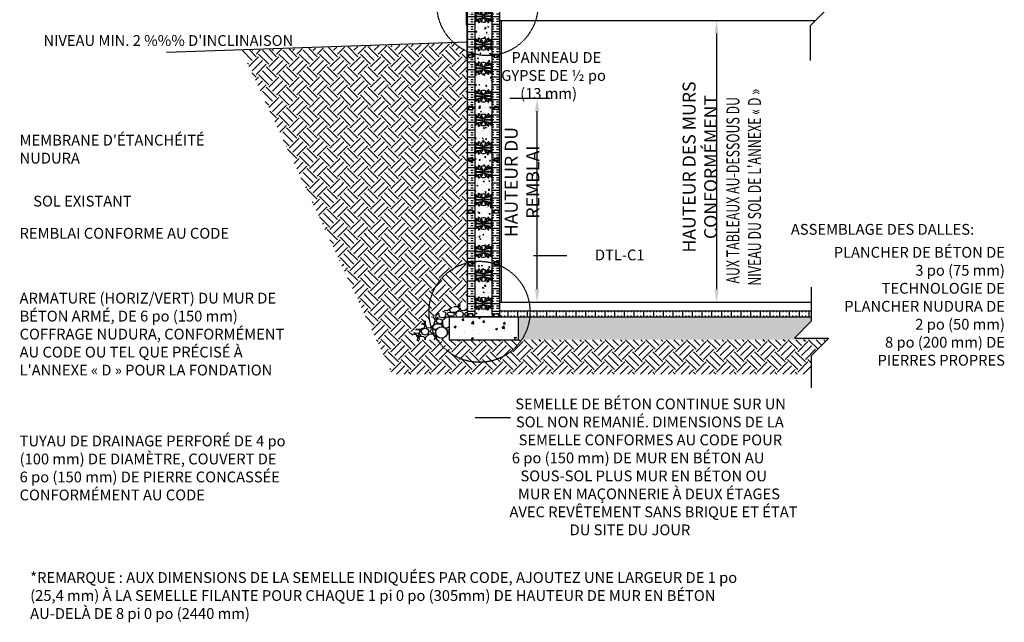
# Model space of a CAD drawing. Units: inches. Extents: x -153 to 189, y 43 to 438.
# Drawn here: x -153 to 189, y 43 to 252 of the extents above; entities that cross this region are included whole.
import ezdxf
from ezdxf.enums import TextEntityAlignment as Align

# ---------------------------------------------------------------- set-up
doc = ezdxf.new("R2010")
doc.units = ezdxf.units.IN
doc.header["$MEASUREMENT"] = 0
doc.linetypes.add('HIDDEN2', pattern=[0.1875, 0.125, -0.0625])
for name, color, linetype in [('DIM', 4, 'Continuous'), ('HATCH', 12, 'Continuous'), ('line25', 2, 'Continuous'), ('LINE50', 5, 'Continuous'), ('LINE9', 9, 'Continuous'), ('TBK_TEXT', 4, 'Continuous'), ('TEXT', 4, 'Continuous'), ('Web_Edge', 9, 'Continuous')]:
    doc.layers.add(name, color=color, linetype=linetype)
doc.styles.add('DIM', font='romans.shx', dxfattribs={"width": 0.7})
doc.styles.add('ROMANS', font='romans.shx', dxfattribs={"height": 4.5})
doc.dimstyles.new('int_48', dxfattribs={"dimscale": 48, "dimtxt": 0.09375, "dimasz": 0.09375, "dimexe": 0.09375, "dimexo": 0.0625, "dimgap": 0.0625, "dimtad": 1, "dimdec": 1, "dimzin": 3, "dimdsep": 46, "dimlunit": 4, "dimtxsty": 'DIM', "dimcen": 0.09, "dimdle": 0.09375, "dimse1": 1, "dimse2": 1, "dimclrt": 4, "dimadec": 0, "dimazin": 0, "dimtfac": 1, "dimtdec": 1, "dimtmove": 2, "dimatfit": 3, "dimfxl": 0, "dimfrac": 2, "dimtolj": 1, "dimtzin": 0, "dimarcsym": 0})
pattern_1 = [(228.0128, (4.32, 6), (-47.9999894, -54.000008), [0.80722, -79.91453]), (184.9697, (3.78, 5.4), (72.0000063, 5.99994784), [1.38521, -137.13555]), (132.5104, (2.4, 5.28), (59.9999443, -66.00005204), [0.97673, -96.69619]), (267.2737, (0.06, 3.78), (5.9999761, 120.00000177), [1.26143, -124.88135]), (292.8337, (0, 2.52), (-30.00005943, 71.99997847), [1.23693, -122.45624]), (357.2737, (0.48, 1.38), (-120.00000177, 5.9999761), [1.26143, -124.88135]), (37.6942, (1.74, 1.32), (-78.00004407, -59.99994243), [1.66817, -165.14909]), (72.2553, (3.06, 2.34), (42.00006458, 131.9999774), [1.57493, -155.91793]), (121.4296, (3.54, 3.84), (-48.0000494, 77.9999702), [1.2657, -125.30444]), (175.2364, (2.88, 4.92), (66.0000057, -5.9999492), [1.44499, -70.80458]), (222.3974, (1.44, 5.04), (-72.0000441, -65.9999525), [1.86869, -185.00025]), (138.8141, (6, 3.72), (-42.0000177, 35.9999839), [0.6378, -63.14306]), (171.4692, (5.52, 4.14), (77.9999897, -12.00004746), [1.21342, -120.12907]), (225, (4.32, 4.32), (-7e-16, -6), [0.84853, -7.63675]), (203.1986, (3.9, 5.04), (29.9999984, 12.000008), [0.45695, -45.23769]), (291.8014, (3.48, 4.86), (-5.9999995, 18.0000016), [0.64622, -31.66477]), (30.9638, (3.72, 4.26), (17.999988, 12.000015), [1.04957, -33.93614]), (161.5651, (4.62, 4.8), (12.000003, -5.99999), [0.75895, -18.21472]), (16.3895, (0, 4.86), (60.0000132, 17.99995626), [1.0632, -105.25707]), (70.3462, (1.02, 5.16), (-23.9999715, -66.0000128), [0.89197, -88.30445]), (293.1986, (4.62, 6), (-12.000008, 29.9999984), [0.91389, -44.78075]), (343.6105, (4.98, 5.16), (-60.0000132, 17.99995626), [1.0632, -105.25707]), (339.444, (0, 1.14), (-30.000011, 11.999976), [1.02528, -50.23874]), (294.7751, (0.96, 0.78), (-29.9999531, 66.0000205), [0.85907, -85.04786]), (66.8014, (4.68, 0), (12.000008, 29.9999984), [0.91389, -44.78075]), (17.354, (5.04, 0.84), (-78.0000121, -23.999967), [1.00579, -99.57254]), (69.444, (1.74, 0), (-11.999976, -30.000011), [0.51264, -50.75138]), (101.3099, (4.32, 0), (-5.999986, 24.0000045), [0.30594, -30.28817]), (165.9638, (4.26, 0.3), (18.000003, -5.999988), [1.23693, -23.5017]), (186.009, (3.06, 0.6), (59.9999985, 5.9999959), [1.1463, -113.48354]), (303.6901, (3.72, 3.72), (-6.000008, 11.999997), [0.86533, -20.76797]), (353.1572, (4.2, 3), (101.9999962, -12.000048), [1.51076, -149.56538]), (60.9454, (5.7, 2.82), (-24.0000002, -42.0000023), [0.61774, -61.15604]), (90, (6, 3.36), (-6, 6), [0.36, -5.64]), (120.2564, (2.94, 0.78), (23.9999693, -42.0000147), [0.83354, -82.52112]), (48.0128, (2.52, 1.5), (47.9999894, 54.000008), [1.61443, -79.10731]), (0, (3.6, 2.7), (6, 6), [1.56, -4.44]), (325.3048, (5.16, 2.7), (-59.99996555, 42.00005166), [0.94868, -93.91964]), (254.0546, (5.94, 2.16), (-5.9999993, -24.0000008), [0.87361, -42.80705]), (207.646, (5.7, 1.32), (-113.99997484, -60.00004628), [1.42239, -140.81684]), (175.4261, (4.44, 0.66), (-78.00000335, 5.9999688), [1.50479, -148.97444])]

# ---------------------------------------------------------------- blocks, each defined once
blk = doc.blocks.new('6 web')
at = {"layer": 'Web_Edge'}
for p, q in [((-2.89, 6.85), (-2.8, 6.85)), ((-2.8, 6.85), (-2.8, 6.8)), ((2.89, 6.85), (2.8, 6.85)), ((2.8, 6.85), (2.8, 6.8)), ((-3, 6.57), (-2.96, 6.57)), ((-3, 6.47), (-2.75, 6.47)), ((-3, 5.83), (-2.75, 5.83)), ((-3, 5.17), (-2.75, 5.17)), ((-3, 4.53), (-2.75, 4.53)), ((-3, 3.87), (-2.75, 3.87)), ((-2.89, 6.47), (-2.89, 6.4)), ((-2.89, 5.9), (-2.89, 5.83)), ((-2.89, 5.17), (-2.89, 5.1)), ((-2.89, 4.6), (-2.89, 4.53)), ((-2.89, 3.87), (-2.89, 3.8)), ((-2.8, 6.47), (-2.8, 6.4)), ((-2.8, 5.9), (-2.8, 5.83)), ((-2.8, 5.17), (-2.8, 5.1)), ((-2.8, 4.6), (-2.8, 4.53)), ((-2.8, 3.87), (-2.8, 3.8)), ((-2.69, 6.6), (-2.69, 6.53)), ((-2.69, 5.76), (-2.69, 5.23)), ((-2.69, 4.46), (-2.69, 3.93)), ((-2.55, 5.87), (-0.34, 5.39)), ((-2.55, 3.82), (-0.34, 4.3)), ((-2.09, 5.96), (-0.77, 5.66)), ((-2.09, 3.74), (-0.77, 4.03)), ((-1.99, 4.94), (-0.39, 4.94)), ((-1.99, 4.76), (-0.39, 4.76)), ((2.55, 5.87), (0.34, 5.39)), ((2.55, 3.82), (0.34, 4.3)), ((1.99, 4.94), (0.39, 4.94)), ((1.99, 4.76), (0.39, 4.76)), ((2.09, 5.96), (0.77, 5.66)), ((2.09, 3.74), (0.77, 4.03)), ((2.69, 6.6), (2.69, 6.53)), ((2.69, 5.76), (2.69, 5.23)), ((2.69, 4.46), (2.69, 3.93)), ((3, 6.47), (2.75, 6.47)), ((3, 5.83), (2.75, 5.83)), ((3, 5.17), (2.75, 5.17)), ((3, 4.53), (2.75, 4.53)), ((3, 3.87), (2.75, 3.87)), ((2.8, 6.47), (2.8, 6.4)), ((2.8, 5.9), (2.8, 5.83)), ((2.8, 5.17), (2.8, 5.1)), ((2.8, 4.6), (2.8, 4.53)), ((2.8, 3.87), (2.8, 3.8)), ((2.89, 6.47), (2.89, 6.4)), ((2.89, 5.9), (2.89, 5.83)), ((2.89, 5.17), (2.89, 5.1)), ((2.89, 4.6), (2.89, 4.53)), ((2.89, 3.87), (2.89, 3.8)), ((3, 6.57), (2.96, 6.57)), ((-3, 3.23), (-2.75, 3.23)), ((-2.99, 3.11), (-2.99, 2.92)), ((-2.89, 3.3), (-2.89, 3.23)), ((-2.8, 3.3), (-2.8, 3.23)), ((-2.69, 3.1), (-2.69, 3.16)), ((2.69, 3.1), (2.69, 3.16)), ((3, 3.23), (2.75, 3.23)), ((2.8, 3.3), (2.8, 3.23)), ((2.89, 3.3), (2.89, 3.23)), ((2.99, 3.11), (2.99, 2.92)), ((-3, -3.23), (-2.75, -3.23)), ((-2.99, -3.11), (-2.99, -2.92)), ((-2.89, -3.3), (-2.89, -3.23)), ((-2.8, -3.3), (-2.8, -3.23)), ((-2.69, -3.1), (-2.69, -3.16)), ((2.69, -3.1), (2.69, -3.16)), ((3, -3.23), (2.75, -3.23)), ((2.8, -3.3), (2.8, -3.23)), ((2.89, -3.3), (2.89, -3.23)), ((2.99, -3.11), (2.99, -2.92)), ((-3, -3.87), (-2.75, -3.87)), ((-3, -4.53), (-2.75, -4.53)), ((-3, -5.17), (-2.75, -5.17)), ((-3, -5.83), (-2.75, -5.83)), ((-3, -6.47), (-2.75, -6.47)), ((-3, -6.57), (-2.96, -6.57)), ((-2.89, -3.87), (-2.89, -3.8)), ((-2.89, -4.6), (-2.89, -4.53)), ((-2.89, -5.17), (-2.89, -5.1)), ((-2.89, -5.9), (-2.89, -5.83)), ((-2.89, -6.47), (-2.89, -6.4)), ((-2.8, -3.87), (-2.8, -3.8)), ((-2.8, -4.6), (-2.8, -4.53)), ((-2.8, -5.17), (-2.8, -5.1)), ((-2.8, -5.9), (-2.8, -5.83)), ((-2.8, -6.47), (-2.8, -6.4)), ((-2.8, -6.85), (-2.8, -6.8)), ((-2.69, -4.46), (-2.69, -3.93)), ((-2.69, -5.76), (-2.69, -5.23)), ((-2.69, -6.6), (-2.69, -6.53)), ((-2.55, -3.82), (-0.34, -4.3)), ((-2.55, -5.87), (-0.34, -5.39)), ((-2.09, -3.74), (-0.77, -4.03)), ((-2.09, -5.96), (-0.77, -5.66)), ((-1.99, -4.76), (-0.39, -4.76)), ((-1.99, -4.94), (-0.39, -4.94)), ((2.55, -3.82), (0.34, -4.3)), ((2.55, -5.87), (0.34, -5.39)), ((1.99, -4.76), (0.39, -4.76)), ((1.99, -4.94), (0.39, -4.94)), ((2.09, -3.74), (0.77, -4.03)), ((2.09, -5.96), (0.77, -5.66)), ((2.69, -4.46), (2.69, -3.93)), ((2.69, -5.76), (2.69, -5.23)), ((2.69, -6.6), (2.69, -6.53)), ((3, -3.87), (2.75, -3.87)), ((3, -4.53), (2.75, -4.53)), ((3, -5.17), (2.75, -5.17)), ((3, -5.83), (2.75, -5.83)), ((3, -6.47), (2.75, -6.47)), ((2.8, -3.87), (2.8, -3.8)), ((2.8, -4.6), (2.8, -4.53)), ((2.8, -5.17), (2.8, -5.1)), ((2.8, -5.9), (2.8, -5.83)), ((2.8, -6.47), (2.8, -6.4)), ((2.8, -6.85), (2.8, -6.8)), ((2.89, -3.87), (2.89, -3.8)), ((2.89, -4.6), (2.89, -4.53)), ((2.89, -5.17), (2.89, -5.1)), ((2.89, -5.9), (2.89, -5.83)), ((2.89, -6.47), (2.89, -6.4)), ((3, -6.57), (2.96, -6.57)), ((-2.89, -6.85), (-2.8, -6.85)), ((2.89, -6.85), (2.8, -6.85))]:
    blk.add_line(p, q, dxfattribs=at)
for points in [[(-2.99, 5.9), (-2.69, 5.9), (-2.69, 6.4), (-2.99, 6.4)], [(-2.99, 4.6), (-2.69, 4.6), (-2.69, 5.1), (-2.99, 5.1)], [(-2.99, 3.3), (-2.69, 3.3), (-2.69, 3.8), (-2.99, 3.8)], [(2.99, 5.9), (2.69, 5.9), (2.69, 6.4), (2.99, 6.4)], [(2.99, 4.6), (2.69, 4.6), (2.69, 5.1), (2.99, 5.1)], [(2.99, 3.3), (2.69, 3.3), (2.69, 3.8), (2.99, 3.8)], [(-2.99, -3.3), (-2.69, -3.3), (-2.69, -3.8), (-2.99, -3.8)], [(2.99, -3.3), (2.69, -3.3), (2.69, -3.8), (2.99, -3.8)], [(-2.99, -4.6), (-2.69, -4.6), (-2.69, -5.1), (-2.99, -5.1)], [(-2.99, -5.9), (-2.69, -5.9), (-2.69, -6.4), (-2.99, -6.4)], [(2.99, -4.6), (2.69, -4.6), (2.69, -5.1), (2.99, -5.1)], [(2.99, -5.9), (2.69, -5.9), (2.69, -6.4), (2.99, -6.4)]]:
    blk.add_lwpolyline(points, close=True, dxfattribs=at)
for centre, radius, start, end in [((-2.69, 7.3), 0.5, 231.6833, 250.5288), ((-1.69, 6.77), 0.22, 68.1963, 248.1963), ((-1.89, 6.28), 0.745, 13.2652, 68.1963), ((1.89, 6.28), 0.745, 111.8037, 166.7348), ((1.69, 6.77), 0.22, 291.8037, 111.8037), ((2.69, 7.3), 0.5, 289.4712, 308.3167), ((-2.69, 7.3), 0.6, 238.8907, 245.0748), ((-2.96, 6.59), 0.02, 270, 14.1541), ((-2.7, 6.65), 0.25, 140.1145, 222.4609), ((-2.95, 6.74), 0.02, 340.7916, 65.0748), ((-2.85, 6.78), 0.045, 319.1879, 141.448), ((-2.85, 6.51), 0.045, 222.4609, 42.4609), ((-2.94, 6.6), 0.25, 0, 70.5288), ((-2.7, 6.65), 0.16, 140.0001, 222.4609), ((-2.75, 6.53), 0.0625, 270, 0), ((-2.75, 5.76), 0.0625, 0, 90), ((-2.75, 5.23), 0.0625, 270, 0), ((-2.75, 4.46), 0.0625, 0, 90), ((-2.75, 3.93), 0.0625, 270, 0), ((-2.64, 7.39), 1, 266.7879, 289.9067), ((-2.74, 6.15), 0.25, 37.2777, 80.0823), ((-2.79, 4.9), 1, 76.4291, 84.7991), ((-2.7, 4.88), 0.219, 60.4937, 88.92), ((-2.7, 4.81), 0.219, 271.08, 299.5063), ((-2.7, 4.81), 0.219, 271.08, 299.5063), ((-2.79, 4.79), 1, 275.2009, 283.5709), ((-1.96, 6.54), 1.6, 246.5673, 268.9203), ((-1.96, 3.16), 1.6, 91.0797, 113.4327), ((-1.96, 3.16), 1.6, 91.0797, 113.4327), ((-1.89, 6.68), 0.75, 210.155, 254.5838), ((-1.89, 3.01), 0.75, 105.4162, 149.845), ((-2.27, 6.37), 0.09, 346.6795, 108.8651), ((-1.89, 6.28), 0.305, 166.6795, 68.1963), ((-1.89, 3.41), 0.305, 291.8037, 193.3205), ((1.8, 6.92), 3, 189.0273, 201.1984), ((1.8, 2.77), 3, 158.8016, 170.9727), ((-0.72, 5.97), 0.305, 205.3782, 74.2747), ((-0.72, 3.73), 0.305, 285.7253, 154.6218), ((-0.57, 6.49), 0.24, 108.923, 254.2747), ((-0.57, 3.2), 0.24, 105.7253, 251.077), ((0, 8.93), 3.36, 256.7692, 270), ((0, 0.76), 3.36, 90, 103.2308), ((0, 4.83), 2, 90, 108.923), ((-0.39, 5.17), 0.23, 270, 77.6055), ((-0.39, 4.53), 0.23, 282.3945, 90), ((0, 4.83), 2, 71.077, 90), ((0, 8.93), 3.36, 270, 283.2308), ((0, 0.76), 3.36, 76.7692, 90), ((0.39, 5.17), 0.23, 102.3945, 270), ((0.39, 4.53), 0.23, 90, 257.6055), ((0.72, 5.97), 0.305, 105.7253, 334.6218), ((0.72, 3.73), 0.305, 25.3782, 254.2747), ((0.57, 6.49), 0.24, 285.7253, 71.077), ((0.57, 3.2), 0.24, 288.923, 74.2747), ((-1.8, 6.92), 3, 338.8016, 350.9727), ((-1.8, 2.77), 3, 9.0273, 21.1984), ((1.89, 6.28), 0.305, 111.8037, 13.3205), ((1.89, 3.41), 0.305, 346.6795, 248.1963), ((1.96, 6.54), 1.6, 271.0797, 293.4327), ((1.96, 3.16), 1.6, 66.5673, 88.9203), ((1.96, 3.16), 1.6, 66.5673, 88.9203), ((1.89, 6.68), 0.75, 285.4162, 329.845), ((1.89, 3.01), 0.75, 30.155, 74.5838), ((2.27, 6.37), 0.09, 71.1349, 193.3205), ((2.64, 7.39), 1, 250.0933, 273.2121), ((2.74, 6.15), 0.25, 99.9177, 142.7223), ((2.79, 4.9), 1, 95.2009, 103.5709), ((2.79, 4.79), 1, 256.4291, 264.7991), ((2.7, 4.88), 0.219, 91.08, 119.5063), ((2.7, 4.81), 0.219, 240.4937, 268.92), ((2.7, 4.81), 0.219, 240.4937, 268.92), ((2.94, 6.6), 0.25, 109.4712, 180), ((2.75, 6.53), 0.0625, 180, 270), ((2.75, 5.76), 0.0625, 90, 180), ((2.75, 5.23), 0.0625, 180, 270), ((2.75, 4.46), 0.0625, 90, 180), ((2.75, 3.93), 0.0625, 180, 270), ((2.85, 6.51), 0.045, 137.5391, 317.5391), ((2.85, 6.78), 0.045, 38.552, 220.8121), ((2.7, 6.65), 0.16, 317.5391, 39.9999), ((2.7, 6.65), 0.25, 317.5391, 39.8855), ((2.95, 6.74), 0.02, 114.9252, 199.2084), ((2.69, 7.3), 0.6, 294.9252, 301.1093), ((2.96, 6.59), 0.02, 165.8459, 270), ((-3.01, 3.11), 0.02, 0, 60.012), ((-3.01, 2.92), 0.02, 301.073, 0), ((-2.69, 2.39), 0.6, 121.073, 121.1093), ((-2.69, 2.39), 0.5, 109.4712, 128.3167), ((-2.94, 3.1), 0.25, 289.4712, 360), ((-2.75, 3.16), 0.0625, 360, 90), ((-2.74, 3.54), 0.25, 279.9177, 322.7223), ((-2.64, 2.3), 1, 70.0933, 93.2121), ((-2.27, 3.32), 0.09, 251.1349, 13.3205), ((-1.69, 2.93), 0.22, 111.8037, 291.8037), ((-1.89, 3.41), 0.745, 291.8037, 346.7348), ((0, 4.87), 2, 251.077, 270), ((0, 4.87), 2, 270, 288.923), ((1.89, 3.41), 0.745, 193.2652, 248.1963), ((1.69, 2.93), 0.22, 248.1963, 68.1963), ((2.27, 3.32), 0.09, 166.6795, 288.8651), ((2.64, 2.3), 1, 86.7879, 109.9067), ((2.74, 3.54), 0.25, 217.2777, 260.0823), ((2.75, 3.16), 0.0625, 90, 180), ((2.94, 3.1), 0.25, 180, 250.5288), ((2.69, 2.39), 0.5, 51.6833, 70.5288), ((3.01, 3.11), 0.02, 119.988, 180), ((3.01, 2.92), 0.02, 180, 238.927), ((2.69, 2.39), 0.6, 58.8907, 58.927), ((-2.69, -2.39), 0.5, 231.6833, 250.5288), ((-2.69, -2.39), 0.6, 238.8907, 238.927), ((-3.01, -2.92), 0.02, 360, 58.927), ((-3.01, -3.11), 0.02, 299.988, 360), ((-2.94, -3.1), 0.25, 0, 70.5288), ((-2.75, -3.16), 0.0625, 270, 0), ((-2.64, -2.3), 1, 266.7879, 289.9067), ((-2.74, -3.54), 0.25, 37.2777, 80.0823), ((-1.89, -3.01), 0.75, 210.155, 254.5838), ((-2.27, -3.32), 0.09, 346.6795, 108.8651), ((-1.89, -3.41), 0.305, 166.6795, 68.1963), ((-1.69, -2.93), 0.22, 68.1963, 248.1963), ((-1.89, -3.41), 0.745, 13.2652, 68.1963), ((1.8, -2.77), 3, 189.0273, 201.1984), ((-0.57, -3.2), 0.24, 108.923, 254.2747), ((0, -4.87), 2, 90, 108.923), ((0, -4.87), 2, 71.077, 90), ((0.57, -3.2), 0.24, 285.7253, 71.077), ((-1.8, -2.77), 3, 338.8016, 350.9727), ((1.89, -3.41), 0.745, 111.8037, 166.7348), ((1.89, -3.41), 0.305, 111.8037, 13.3205), ((1.69, -2.93), 0.22, 291.8037, 111.8037), ((1.89, -3.01), 0.75, 285.4162, 329.845), ((2.27, -3.32), 0.09, 71.1349, 193.3205), ((2.64, -2.3), 1, 250.0933, 273.2121), ((2.74, -3.54), 0.25, 99.9177, 142.7223), ((2.94, -3.1), 0.25, 109.4712, 180), ((2.75, -3.16), 0.0625, 180, 270), ((2.69, -2.39), 0.5, 289.4712, 308.3167), ((3.01, -2.92), 0.02, 121.073, 180), ((3.01, -3.11), 0.02, 180, 240.012), ((2.69, -2.39), 0.6, 301.073, 301.1093), ((-2.69, -7.3), 0.6, 114.9252, 121.1093), ((-2.69, -7.3), 0.5, 109.4712, 128.3167), ((-2.96, -6.59), 0.02, 345.8459, 90), ((-2.7, -6.65), 0.25, 137.5391, 219.8855), ((-2.95, -6.74), 0.02, 294.9252, 19.2084), ((-2.85, -6.78), 0.045, 218.552, 40.8121), ((-2.85, -6.51), 0.045, 317.5391, 137.5391), ((-2.7, -6.65), 0.16, 137.5391, 219.9999), ((-2.94, -6.6), 0.25, 289.4712, 360), ((-2.75, -3.93), 0.0625, 0, 90), ((-2.75, -4.46), 0.0625, 270, 0), ((-2.75, -5.23), 0.0625, 0, 90), ((-2.75, -5.76), 0.0625, 270, 0), ((-2.75, -6.53), 0.0625, 360, 90), ((-2.79, -4.79), 1, 76.4291, 84.7991), ((-2.7, -4.81), 0.219, 60.4937, 88.92), ((-2.7, -4.81), 0.219, 60.4937, 88.92), ((-2.7, -4.88), 0.219, 271.08, 299.5063), ((-2.79, -4.9), 1, 275.2009, 283.5709), ((-2.74, -6.15), 0.25, 279.9177, 322.7223), ((-2.64, -7.39), 1, 70.0933, 93.2121), ((-1.96, -3.16), 1.6, 246.5673, 268.9203), ((-1.96, -3.16), 1.6, 246.5673, 268.9203), ((-1.96, -6.54), 1.6, 91.0797, 113.4327), ((-1.89, -6.68), 0.75, 105.4162, 149.845), ((-2.27, -6.37), 0.09, 251.1349, 13.3205), ((-1.89, -6.28), 0.305, 291.8037, 193.3205), ((-1.69, -6.77), 0.22, 111.8037, 291.8037), ((-1.89, -6.28), 0.745, 291.8037, 346.7348), ((1.8, -6.92), 3, 158.8016, 170.9727), ((-0.72, -3.73), 0.305, 205.3782, 74.2747), ((-0.72, -5.97), 0.305, 285.7253, 154.6218), ((-0.57, -6.49), 0.24, 105.7253, 251.077), ((0, -0.76), 3.36, 256.7692, 270), ((0, -8.93), 3.36, 90, 103.2308), ((0, -4.83), 2, 251.077, 270), ((-0.39, -4.53), 0.23, 270, 77.6055), ((-0.39, -5.17), 0.23, 282.3945, 90), ((0, -0.76), 3.36, 270, 283.2308), ((0, -8.93), 3.36, 76.7692, 90), ((0, -4.83), 2, 270, 288.923), ((0.39, -4.53), 0.23, 102.3945, 270), ((0.39, -5.17), 0.23, 90, 257.6055), ((0.72, -3.73), 0.305, 105.7253, 334.6218), ((0.72, -5.97), 0.305, 25.3782, 254.2747), ((0.57, -6.49), 0.24, 288.923, 74.2747), ((-1.8, -6.92), 3, 9.0273, 21.1984), ((1.89, -6.28), 0.745, 193.2652, 248.1963), ((1.89, -6.28), 0.305, 346.6795, 248.1963), ((1.69, -6.77), 0.22, 248.1963, 68.1963), ((1.96, -3.16), 1.6, 271.0797, 293.4327), ((1.96, -3.16), 1.6, 271.0797, 293.4327), ((1.96, -6.54), 1.6, 66.5673, 88.9203), ((1.89, -6.68), 0.75, 30.155, 74.5838), ((2.27, -6.37), 0.09, 166.6795, 288.8651), ((2.64, -7.39), 1, 86.7879, 109.9067), ((2.74, -6.15), 0.25, 217.2777, 260.0823), ((2.79, -4.79), 1, 95.2009, 103.5709), ((2.79, -4.9), 1, 256.4291, 264.7991), ((2.7, -4.81), 0.219, 91.08, 119.5063), ((2.7, -4.81), 0.219, 91.08, 119.5063), ((2.7, -4.88), 0.219, 240.4937, 268.92), ((2.75, -3.93), 0.0625, 90, 180), ((2.75, -4.46), 0.0625, 180, 270), ((2.75, -5.23), 0.0625, 90, 180), ((2.75, -5.76), 0.0625, 180, 270), ((2.75, -6.53), 0.0625, 90, 180), ((2.94, -6.6), 0.25, 180, 250.5288), ((2.85, -6.51), 0.045, 42.4609, 222.4609), ((2.7, -6.65), 0.16, 320.0001, 42.4609), ((2.85, -6.78), 0.045, 139.1879, 321.448), ((2.69, -7.3), 0.5, 51.6833, 70.5288), ((2.7, -6.65), 0.25, 320.1145, 42.4609), ((2.95, -6.74), 0.02, 160.7916, 245.0748), ((2.96, -6.59), 0.02, 90, 194.1541), ((2.69, -7.3), 0.6, 58.8907, 65.0748)]:
    blk.add_arc(centre, radius, start, end, dxfattribs=at)
blk = doc.blocks.new('Standard')
at = {"layer": 'HATCH'}
h = blk.add_hatch(dxfattribs=at)
h.set_pattern_fill('INSUL', color=256, scale=7, style=0)
h.set_pattern_definition([(0, (-2934.349, -397.5095), (0, 2.625), []), (0, (-2934.349, -396.6345), (0, 2.625), [0.875, -0.875]), (0, (-2934.349, -395.7595), (0, 2.625), [0.875, -0.875])])
h.paths.add_polyline_path([(-10.81, -0.5), (-10.38, -0.5), (-10.38, 0), (-8.88, 0), (-8.88, -0.5), (-8.19, -0.5), (-8.19, 17.5), (-8.88, 17.5), (-8.88, 18), (-10.38, 18), (-10.38, 17.5), (-10.81, 17.5)])
h = blk.add_hatch(dxfattribs=at)
h.set_pattern_fill('AR-CONC', color=256, scale=0.5, style=0)
h.set_pattern_definition([(50, (-2934.349, -397.5095), (3.586301, -0.3137607), [0.375, -4.125]), (355, (-2934.349, -397.5095), (-0.6937567, 3.7609607), [0.3, -3.3]), (100.4514, (-2934.0502, -397.5357), (2.892547, 3.4471977), [0.318701, -3.5057106]), (46.1842, (-2934.349, -396.5095), (5.336205, -0.827595), [0.5625, -6.1875]), (96.6356, (-2933.9044, -396.5785), (4.6733135, 4.870589), [0.478051, -5.258565]), (351.1842, (-2934.349, -396.5095), (4.67331, 4.870593), [0.45, -4.95]), (21, (-2933.849, -396.7595), (2.9845353, -2.0130945), [0.375, -4.125]), (326, (-2933.849, -396.7595), (1.2165767, 3.62575), [0.3, -3.3]), (71.4514, (-2933.6004, -396.9273), (4.201113, 1.6126525), [0.318701, -3.5057106]), (37.5, (-2934.3491, -397.5095), (0.0607993, 1.66446927), [0, -3.26, 0, -3.35, 0, -3.3125]), (7.5, (-2934.349, -397.5095), (1.3153477, 1.9720586), [0, -1.91, 0, -3.185, 0, -1.2625]), (327.5, (-2935.4641, -397.5095), (2.6691122, -0.11277436), [0, -1.25, 0, -3.9, 0, -5.175]), (317.5, (-2935.964, -397.5095), (2.9159308, 0.500525), [0, -1.625, 0, -2.59, 0, -3.675])])
h.paths.add_polyline_path([(-5.19, 15.33, -0.082755), (-4.54, 15.22, -0.735593), (-4.55, 14.76, 0.955472), (-4.41, 14.17), (-4.39, 14.17, 0.223253), (-4.19, 14.34, 0.053157), (-4.03, 14.95, -0.24438), (-3.58, 15.47, -1), (-3.42, 15.06, 2.182095), (-3.01, 14.85, -0.601435), (-2.89, 14.95, 0.10046), (-2.49, 14.9), (-2.39, 14.9), (-2.39, 14.97), (-2.44, 14.97, -0.414214), (-2.5, 15.03), (-2.5, 15.1, -0.249069), (-2.39, 15.3), (-2.39, 15.35), (-2.3, 15.35, 0.064398), (-2.19, 15.41), (-2.19, 17.5), (-8.19, 17.5), (-8.19, 15.41, 0.064398), (-8.08, 15.35), (-7.99, 15.35), (-7.99, 15.3, -0.249069), (-7.88, 15.1), (-7.88, 15.03, -0.414214), (-7.94, 14.97), (-7.99, 14.97), (-7.99, 14.9), (-7.88, 14.9, 0.10046), (-7.49, 14.95, -0.601435), (-7.37, 14.85, 2.182095), (-6.96, 15.06, -1), (-6.8, 15.47, -0.24438), (-6.35, 14.95, 0.053157), (-6.18, 14.34, 0.223253), (-5.98, 14.17), (-5.96, 14.17, 0.955472), (-5.82, 14.76, -0.735593), (-5.84, 15.22, -0.082755)])
h.paths.add_polyline_path([(-2.19, 8.5), (-2.19, 11.28, 0.082415), (-2.33, 11.36, -0.317837), (-2.5, 11.6), (-2.5, 11.66, -0.414214), (-2.44, 11.73), (-2.39, 11.73), (-2.39, 11.8), (-2.49, 11.8, 0.10046), (-2.89, 11.74, -0.601435), (-3.01, 11.84, 2.182095), (-3.42, 11.63, -1), (-3.58, 11.22, -0.24438), (-4.03, 11.74, 0.053157), (-4.19, 12.36, 0.223253), (-4.39, 12.52), (-4.41, 12.53, 0.955472), (-4.55, 11.93, -0.735593), (-4.54, 11.47, -0.082755), (-5.19, 11.37, -0.082755), (-5.84, 11.47, -0.735593), (-5.82, 11.93, 0.955472), (-5.96, 12.53), (-5.98, 12.52, 0.223253), (-6.18, 12.36, 0.053157), (-6.35, 11.74, -0.24438), (-6.8, 11.22, -1), (-6.96, 11.63, 2.182095), (-7.37, 11.84, -0.601435), (-7.49, 11.74, 0.10046), (-7.88, 11.8), (-7.99, 11.8), (-7.99, 11.73), (-7.94, 11.73, -0.414214), (-7.88, 11.66), (-7.88, 11.6, -0.317837), (-8.04, 11.36, 0.082415), (-8.19, 11.28), (-8.19, 8.5)])
h.paths.add_polyline_path([(-8.19, 8.5), (-8.19, 5.72, 0.082415), (-8.04, 5.64, -0.317837), (-7.88, 5.4), (-7.88, 5.34, -0.414214), (-7.94, 5.27), (-7.99, 5.27), (-7.99, 5.2), (-7.88, 5.2, 0.10046), (-7.49, 5.26, -0.601435), (-7.37, 5.16, 2.182095), (-6.96, 5.37, -1), (-6.8, 5.78, -0.24438), (-6.35, 5.26, 0.053157), (-6.18, 4.64, 0.223253), (-5.98, 4.48), (-5.96, 4.47, 0.955472), (-5.82, 5.07, -0.735593), (-5.84, 5.53, -0.082755), (-5.19, 5.63, -0.082755), (-4.54, 5.53, -0.735593), (-4.55, 5.07, 0.955472), (-4.41, 4.47), (-4.39, 4.48, 0.223253), (-4.19, 4.64, 0.053157), (-4.03, 5.26, -0.24438), (-3.58, 5.78, -1), (-3.42, 5.37, 2.182095), (-3.01, 5.16, -0.601435), (-2.89, 5.26, 0.10046), (-2.49, 5.2), (-2.39, 5.2), (-2.39, 5.27), (-2.44, 5.27, -0.414214), (-2.5, 5.34), (-2.5, 5.4, -0.317837), (-2.33, 5.64, 0.082415), (-2.19, 5.72), (-2.19, 8.5)])
h.paths.add_polyline_path([(-5.84, 1.78, -0.735593), (-5.82, 2.24, 0.955472), (-5.96, 2.83), (-5.98, 2.83, 0.223253), (-6.18, 2.66, 0.053157), (-6.35, 2.05, -0.24438), (-6.8, 1.53, -1), (-6.96, 1.94, 2.182095), (-7.37, 2.15, -0.601435), (-7.49, 2.05, 0.10046), (-7.88, 2.1), (-7.99, 2.1), (-7.99, 2.03), (-7.94, 2.03, -0.414214), (-7.88, 1.97), (-7.88, 1.9, -0.249069), (-7.99, 1.7), (-7.99, 1.65), (-8.08, 1.65, 0.064398), (-8.19, 1.59), (-8.19, -0.5), (-2.19, -0.5), (-2.19, 1.59, 0.064398), (-2.3, 1.65), (-2.39, 1.65), (-2.39, 1.7, -0.249069), (-2.5, 1.9), (-2.5, 1.97, -0.414214), (-2.44, 2.03), (-2.39, 2.03), (-2.39, 2.1), (-2.49, 2.1, 0.10046), (-2.89, 2.05, -0.601435), (-3.01, 2.15, 2.182095), (-3.42, 1.94, -1), (-3.58, 1.53, -0.24438), (-4.03, 2.05, 0.053157), (-4.19, 2.66, 0.223253), (-4.39, 2.83), (-4.41, 2.83, 0.955472), (-4.55, 2.24, -0.735593), (-4.54, 1.78, -0.082755), (-5.19, 1.67, -0.082755)])
h = blk.add_hatch(dxfattribs=at)
h.set_pattern_fill('INSUL', color=256, scale=7, style=0)
h.set_pattern_definition([(180, (2923.974, -397.5095), (0, 2.625), []), (180, (2923.974, -396.6345), (0, 2.625), [0.875, -0.875]), (180, (2923.974, -395.7595), (0, 2.625), [0.875, -0.875])])
h.paths.add_polyline_path([(0.44, -0.5), (0, -0.5), (0, 0), (-1.5, 0), (-1.5, -0.5), (-2.19, -0.5), (-2.19, 17.5), (-1.5, 17.5), (-1.5, 18), (0, 18), (0, 17.5), (0.44, 17.5)])
at = {"layer": 'line25'}
for p, q in [((-8.19, 17.5), (-8.19, -0.5)), ((-2.19, -0.5), (-2.19, 17.5))]:
    blk.add_line(p, q, dxfattribs=at)
at = {"layer": 'LINE50'}
for p, q in [((-10.81, -0.5), (-10.81, 17.5)), ((0.44, -0.5), (0.44, 17.5))]:
    blk.add_line(p, q, dxfattribs=at)
for points in [[(-10.81, 17.5), (-10.38, 17.5), (-10.38, 18), (-8.88, 18), (-8.88, 17.5), (-8.19, 17.5)], [(0.44, 17.5), (0, 17.5), (0, 18), (-1.5, 18), (-1.5, 17.5), (-2.19, 17.5)], [(-8.19, -0.5), (-8.88, -0.5), (-8.88, 0), (-10.38, 0), (-10.38, -0.5), (-10.81, -0.5)], [(-2.19, -0.5), (-1.5, -0.5), (-1.5, 0), (0, 0), (0, -0.5), (0.44, -0.5)]]:
    blk.add_lwpolyline(points, dxfattribs=at)
at = {"layer": 'line25'}
blk.add_blockref('6 web', (-5.19, 8.5), dxfattribs=at)
blk = doc.blocks.new('*D3')
at = {"layer": 'Defpoints', "color": 0}
for p in [(14.47, 225.07), (26.97, 225.07), (14.47, 154.2)]:
    blk.add_point(p, dxfattribs=at)
at = {"layer": 'DIM', "color": 0, "lineweight": -2}
for p, q in [((17.47, 225.07), (31.47, 225.07)), ((26.97, 158.7), (26.97, 220.57))]:
    blk.add_line(p, q, dxfattribs=at)
at = {"layer": 'DIM', "color": 0}
for points in [[(26.22, 220.57), (27.72, 220.57), (26.97, 225.07)], [(26.22, 158.7), (27.72, 158.7), (26.97, 154.2)]]:
    blk.add_solid(points, dxfattribs=at)
at = {"layer": 'DIM', "color": 4, "insert": (21.72, 195.97), "char_height": 4.5, "attachment_point": 5, "rotation": 90, "style": 'DIM'}
blk.add_mtext('\\A1;HAUTEUR DU REMBLAI', dxfattribs=at)
blk = doc.blocks.new('*D4')
at = {"layer": 'Defpoints', "color": 0}
for p in [(54.33, 252.14), (54.33, 154.2), (89.36, 154.2)]:
    blk.add_point(p, dxfattribs=at)
at = {"layer": 'DIM', "color": 0, "lineweight": -2}
blk.add_line((89.36, 247.64), (89.36, 158.7), dxfattribs=at)
at = {"layer": 'DIM', "color": 0}
for points in [[(88.61, 247.64), (90.11, 247.64), (89.36, 252.14)], [(88.61, 158.7), (90.11, 158.7), (89.36, 154.2)]]:
    blk.add_solid(points, dxfattribs=at)
at = {"layer": 'DIM', "color": 4, "insert": (83.55, 201.2), "char_height": 4.5, "attachment_point": 5, "rotation": 90, "style": 'DIM'}
blk.add_mtext('\\A1;HAUTEUR DES MURS CONFORMÉMENT', dxfattribs=at)

msp = doc.modelspace()

# ---------------------------------------------------------------- hatches: boundary and pattern name
at = {"layer": 'HATCH'}
h = msp.add_hatch(dxfattribs=at)
h.set_pattern_fill('EARTH', color=256, scale=20, angle=45, style=0)
h.paths.add_polyline_path([(-62.6, 242.11), (-75.78, 241.65), (-66.92, 222.67), (-53.74, 223.12)])
h.paths.add_polyline_path([(122.4, 129.2), (122.4, 135.7), (127.9, 141.2), (20.35, 141.2), (-3.65, 141.2), (-15.65, 141.2), (-53.84, 223.1), (-66.87, 222.64), (-23.3, 129.2)])
h = msp.add_hatch(dxfattribs=at)
h.set_pattern_fill('GRAVEL', color=256, scale=6, style=0)
h.set_pattern_definition(pattern_1)
h.paths.add_polyline_path([(2.72, 149.2), (2.72, 154.45), (0.57, 153.66), (-1.18, 153.02), (-2.58, 152.5), (-3.68, 152.08), (-4.54, 151.74), (-5.22, 151.46), (-5.77, 151.22), (-6.24, 150.99), (-6.7, 150.76), (-7.13, 150.53), (-7.56, 150.29), (-7.97, 150.06), (-8.38, 149.82), (-8.78, 149.59), (-9.17, 149.36), (-9.55, 149.13), (-9.93, 148.91), (-10.31, 148.69), (-10.67, 148.48), (-11.03, 148.28), (-11.38, 148.07), (-11.71, 147.87), (-12.03, 147.66), (-12.33, 147.46), (-12.61, 147.25), (-12.87, 147.05), (-13.12, 146.84), (-13.36, 146.62), (-13.6, 146.4), (-13.83, 146.18), (-14.07, 145.95), (-14.3, 145.71), (-14.55, 145.46), (-14.81, 145.19), (-15.07, 144.9), (-15.33, 144.58), (-15.6, 144.22), (-15.86, 143.8), (-16.13, 143.33), (-16.4, 142.79), (-15.65, 141.2), (-3.65, 141.2), (-3.65, 149.2)])
h.paths.add_polyline_path([(-4.28, 143.71, -1), (-8.28, 143.71, -1)], flags=16)
h = msp.add_hatch(dxfattribs=at)
h.set_pattern_fill('INSUL', color=256, scale=9, angle=90, style=0)
h.paths.add_polyline_path([(13.97, 151.2), (13.97, 149.2), (20.35, 149.2), (122.4, 149.2), (122.4, 151.2)])
h = msp.add_hatch(dxfattribs=at)
h.set_pattern_fill('AR-CONC', color=256, style=0)
h.paths.add_polyline_path([(20.35, 141.2), (20.35, 149.2), (-3.65, 149.2), (-3.65, 141.2)])
h = msp.add_hatch(dxfattribs=at)
h.set_pattern_fill('GRAVEL', color=256, scale=6, style=0)
h.set_pattern_definition(pattern_1)
h.paths.add_polyline_path([(20.35, 149.2), (20.35, 141.2), (127.9, 141.2), (128.4, 141.7), (116.4, 141.7), (122.4, 147.7), (122.4, 149.2)])
at = {"layer": 'LINE9'}
h = msp.add_hatch(dxfattribs=at)
h.set_pattern_fill('EARTH', color=256, scale=20, angle=45, style=0)
h.paths.add_polyline_path([(2.72, 238.64), (2.54, 238.64), (2.54, 241.44, -0.074024), (-1.82, 244.23), (-62.6, 242.11), (-53.74, 223.12), (2.72, 225.07)])
h.paths.add_polyline_path([(2.72, 213.7), (2.72, 219.06), (2.54, 219.06), (2.54, 225.06), (-53.84, 223.1), (-16.4, 142.79), (-16.13, 143.33), (-15.86, 143.8), (-15.6, 144.22), (-15.33, 144.58), (-15.07, 144.9), (-14.81, 145.19), (-14.55, 145.46), (-14.3, 145.71), (-14.07, 145.95), (-13.83, 146.18), (-13.6, 146.4), (-13.36, 146.62), (-13.12, 146.84), (-12.87, 147.05), (-12.61, 147.25), (-12.33, 147.46), (-12.03, 147.66), (-11.71, 147.87), (-11.38, 148.07), (-11.03, 148.28), (-10.67, 148.48), (-10.31, 148.69), (-9.93, 148.91), (-9.55, 149.13), (-9.17, 149.36), (-8.78, 149.59), (-8.38, 149.82), (-7.97, 150.06), (-7.56, 150.29), (-7.13, 150.53), (-6.7, 150.76), (-6.24, 150.99), (-5.77, 151.22), (-5.22, 151.46), (-4.54, 151.74), (-3.68, 152.08), (-2.58, 152.5), (-1.18, 153.02), (0.57, 153.66), (2.72, 154.45), (2.72, 159.7), (2.72, 177.7), (2.72, 195.7)])

# ---------------------------------------------------------------- linework, layer by layer
msp.add_line((13.97, 149.2), (2.72, 149.2))
at = {"layer": 'HATCH'}
for p, q in [((19.03, 141.53), (19.47, 141.58)), ((19.09, 142.1), (19.05, 141.83)), ((19.07, 141.97), (19.47, 141.58)), ((19.62, 141.94), (19.61, 141.62)), ((19.91, 141.84), (19.62, 141.93))]:
    msp.add_line(p, q, dxfattribs=at)
at = {"layer": 'LINE50'}
msp.add_line((2.72, 244.64), (-101.83, 240.99), dxfattribs=at)
at = {"layer": 'LINE9'}
for p, q in [((2.28, 283.69), (2.28, 250.62)), ((2.28, 250.62), (2.72, 250.62)), ((13.97, 252.14), (123.78, 252.14)), ((14.47, 252.14), (14.47, 154.2)), ((13.97, 154.2), (122.4, 154.2)), ((13.97, 151.2), (122.4, 151.2)), ((-3.65, 149.2), (-3.65, 141.2)), ((-3.65, 149.2), (20.35, 149.2)), ((13.97, 149.7), (13.97, 149.2)), ((20.35, 149.2), (122.4, 149.2)), ((20.35, 149.2), (20.35, 141.2)), ((-3.65, 141.2), (20.35, 141.2))]:
    msp.add_line(p, q, dxfattribs=at)
at = {"layer": 'LINE9', "color": 9}
for p, q in [((2.54, 250.62), (2.54, 238.63)), ((2.54, 238.63), (2.72, 238.63))]:
    msp.add_line(p, q, dxfattribs=at)
at = {"layer": 'LINE9'}
for points in [[(121.96, 262.32), (115.96, 256.32), (127.96, 256.32), (121.96, 250.32)], [(121.96, 238.2), (121.96, 250.32)], [(122.4, 147.7), (122.4, 159.5)], [(122.4, 147.7), (116.4, 141.7), (128.4, 141.7), (122.4, 135.7)], [(122.4, 124.5), (122.4, 135.7)]]:
    msp.add_lwpolyline(points, dxfattribs=at)
at = {"layer": 'LINE9', "linetype": 'HIDDEN2'}
for points in [[(2.72, 239.7), (3.16, 239.7), (3.16, 239.2), (4.66, 239.2), (4.66, 239.7), (5.35, 239.7)], [(13.97, 239.7), (13.54, 239.7), (13.54, 239.2), (12.04, 239.2), (12.04, 239.7), (11.35, 239.7)], [(2.72, 221.7), (3.16, 221.7), (3.16, 221.2), (4.66, 221.2), (4.66, 221.7), (5.35, 221.7)], [(13.97, 221.7), (13.54, 221.7), (13.54, 221.2), (12.04, 221.2), (12.04, 221.7), (11.35, 221.7)], [(2.72, 203.7), (3.16, 203.7), (3.16, 203.2), (4.66, 203.2), (4.66, 203.7), (5.35, 203.7)], [(13.97, 203.7), (13.54, 203.7), (13.54, 203.2), (12.04, 203.2), (12.04, 203.7), (11.35, 203.7)], [(2.72, 185.7), (3.16, 185.7), (3.16, 185.2), (4.66, 185.2), (4.66, 185.7), (5.35, 185.7)], [(13.97, 185.7), (13.54, 185.7), (13.54, 185.2), (12.04, 185.2), (12.04, 185.7), (11.35, 185.7)], [(2.72, 167.7), (3.16, 167.7), (3.16, 167.2), (4.66, 167.2), (4.66, 167.7), (5.35, 167.7)], [(13.97, 167.7), (13.54, 167.7), (13.54, 167.2), (12.04, 167.2), (12.04, 167.7), (11.35, 167.7)], [(2.72, 149.7), (3.16, 149.7), (3.16, 149.2), (4.66, 149.2), (4.66, 149.7), (5.35, 149.7)], [(13.97, 149.7), (13.54, 149.7), (13.54, 149.2), (12.04, 149.2), (12.04, 149.7), (11.35, 149.7)]]:
    msp.add_lwpolyline(points, dxfattribs=at)
for centre in [(9.72, 257.46), (6.95, 150.89)]:
    msp.add_circle(centre, 17.56, dxfattribs=at)
at = {"layer": 'LINE9'}
msp.add_circle((-6.28, 143.71), 2, dxfattribs=at)
at = {"layer": 'TEXT'}
for p, q in [((25.67, 170.51), (37.31, 170.51)), ((17.76, 114), (5.41, 114))]:
    msp.add_line(p, q, dxfattribs=at)
for points in [[(2.54, 238.31, 0, 1.44, 0), (-0.33, 240.46, 0, 0, 0), (-30.39, 267.28, 0, 0, 0)], [(13.97, 239.2, 0, 1.44, 0), (18.28, 239.2, 0, 0, 0), (25.85, 239.2, 0, 0, 0)], [(1.7, 210.65, 0, 1.44, 0), (-2.62, 210.65, 0, 0, 0), (-117.7, 210.65, 0, 0, 0)], [(-48.74, 189.35, 0, 1.44, 0), (-53.05, 189.35, 0, 0, 0), (-109.36, 189.35, 0, 0, 0)], [(9.65, 181.63, 0, 1.44, 0), (5.66, 180.02, 0, 0, 0), (-55.08, 155.53, 0, 0, 0), (-69.6, 155.53, 0, 0, 0)], [(-25.32, 178.29, 0, 1.44, 0), (-29.63, 178.29, 0, 0, 0), (-83.11, 178.29, 0, 0, 0)], [(21.08, 161.51, 0, 1.44, 0), (23.05, 165.34, 0, 0, 0), (25.67, 170.51, 0, 0, 0)], [(-6.93, 142.75, 0, 1.44, 0), (-10.05, 139.78, 0, 0, 0), (-46.62, 105.1, 0, 0, 0), (-60.33, 105.1, 0, 0, 0)], [(5.41, 141.2, 0, 1.44, 0), (5.41, 136.89, 0, 0, 0), (5.41, 114, 0, 0, 0)]]:
    msp.add_lwpolyline(points, format="xyseb", dxfattribs=at)

# ---------------------------------------------------------------- block references
for p in [(13.54, 240.2), (13.54, 222.2), (13.54, 204.2), (13.54, 186.2), (13.54, 168.2), (13.54, 150.2)]:
    msp.add_blockref('Standard', p)

# ---------------------------------------------------------------- texts
at = {"layer": 'TBK_TEXT', "insert": (92.8, 159), "char_height": 4.5, "width": 89.5, "attachment_point": 1, "rotation": 90, "style": 'DIM'}
msp.add_mtext("{\\W1.2444;\\C4; \\W0.7;AUX TABLEAUX AU-DESSOUS DU \\P NIVEAU DU SOL DE L'ANNEXE «\\~D\\~»}", dxfattribs=at)
at = {"layer": 'TBK_TEXT', "insert": (17.05, 120.75), "char_height": 3.75, "width": 120.5087, "attachment_point": 1, "style": 'ROMANS'}
msp.add_mtext('{\\W2.0404;\\C4; \\W1;SEMELLE DE BÉTON CONTINUE SUR UN \\P{\\W2.2309; }SOL NON REMANIÉ. DIMENSIONS DE LA \\P{\\W3.04042; }SEMELLE CONFORMES AU CODE POUR \\P{\\W0.992806; }6\\~po (150\\~mm) DE MUR EN BÉTON AU \\P{\\W3.61185; }SOUS-SOL PLUS MUR EN BÉTON OU \\P{\\W2.84994; }MUR EN MAÇONNERIE À DEUX ÉTAGES \\P{\\W0.27852; }AVEC REVÊTEMENT SANS BRIQUE ET ÉTAT \\P\\W9.2583;  \\W1;DU SITE DU JOUR}', dxfattribs=at)
at = {"layer": 'TEXT', "style": 'ROMANS'}
for s, p in [("NIVEAU MIN. 2 %%% D'INCLINAISON ", (-56.65, 245.15)), ('SOL EXISTANT', (-113.97, 189.35)), ('DTL-C1 ', (65.47, 170.66))]:
    msp.add_text(s, height=3.75, dxfattribs=at).set_placement(p, align=Align.MIDDLE_RIGHT)
msp.add_text('ASSEMBLAGE DES DALLES:', height=3.75, dxfattribs=at).set_placement((115.18, 179.54), align=Align.MIDDLE_LEFT)
at = {"layer": 'TEXT', "char_height": 3.75, "style": 'ROMANS'}
for s, insert, width, attachment_point in [('{\\W4.5857;\\C4; \\W1;PANNEAU DE \\P{\\W1.49043; }GYPSE DE ½\\~po \\P{\\W7.25234; }(13\\~mm)}', (12.78, 241.14), 52.3748, 1), ("{\\C4;MEMBRANE D'ÉTANCHÉITÉ NUDURA}", (-152.9, 212.41), 65.8432, 1), ('{\\C4;REMBLAI CONFORME AU CODE}', (-152.9, 180.05), 81.8058, 1), ('\\pt29.156,46.92;{\\C4;PLANCHER DE BÉTON DE 3\\~po (75\\~mm) \\PTECHNOLOGIE DE PLANCHER NUDURA DE 2\\~po (50\\~mm)\\P\\ptz;8\\~po (200\\~mm) DE PIERRES PROPRES}', (189.59, 173.44), 62.0083, 3), ("{\\C4;ARMATURE (HORIZ/VERT) DU MUR DE BÉTON ARMÉ, DE 6 po (150 mm) COFFRAGE NUDURA, CONFORMÉMENT AU CODE OU TEL QUE PRÉCISÉ À L'ANNEXE «\\~D\\~» POUR LA FONDATION}", (-152.9, 157.52), 96.1822, 1), ('{\\C4;TUYAU DE DRAINAGE PERFORÉ DE 4\\~po (100\\~mm) DE DIAMÈTRE, COUVERT DE 6\\~po (150\\~mm) DE PIERRE CONCASSÉE CONFORMÉMENT AU CODE}', (-152.9, 107.88), 96.1822, 1), ('\\pt23.672;{\\C4;\\P*REMARQUE\\~: AUX DIMENSIONS DE LA SEMELLE INDIQUÉES PAR CODE, AJOUTEZ UNE LARGEUR DE 1\\~po \\P(25,4\\~mm) À LA SEMELLE FILANTE POUR CHAQUE 1\\~pi 0\\~po (305mm) DE HAUTEUR DE MUR EN BÉTON \\PAU-DELÀ DE 8\\~pi 0\\~po (2440\\~mm)\\P}', (-149.23, 66.68), 332.7302, 1)]:
    msp.add_mtext(s, dxfattribs=dict(at, insert=insert, width=width, attachment_point=attachment_point))

# ---------------------------------------------------------------- dimensions: what is measured, and where the dimension line sits
at = {"layer": 'DIM'}
for base, p1, p2, text, override, picture, middle in [((89.36, 154.2), (54.33, 252.14), (54.33, 154.2), 'HAUTEUR DES MURS CONFORMÉMENT', {"dimtix": 0}, '*D4', (83.55, 201.2)), ((26.97, 225.07), (14.47, 154.2), (14.47, 225.07), 'HAUTEUR DU REMBLAI', {"dimse2": 0}, '*D3', (21.72, 195.97))]:
    dim = msp.add_linear_dim(base=base, p1=p1, p2=p2, angle=90, text=text, dimstyle='int_48', override=override, dxfattribs=at)
    dim.commit()
    dim.dimension.update_dxf_attribs({"geometry": picture, "text_midpoint": middle, "dimtype": 160})

doc.saveas('drawing.dxf')
